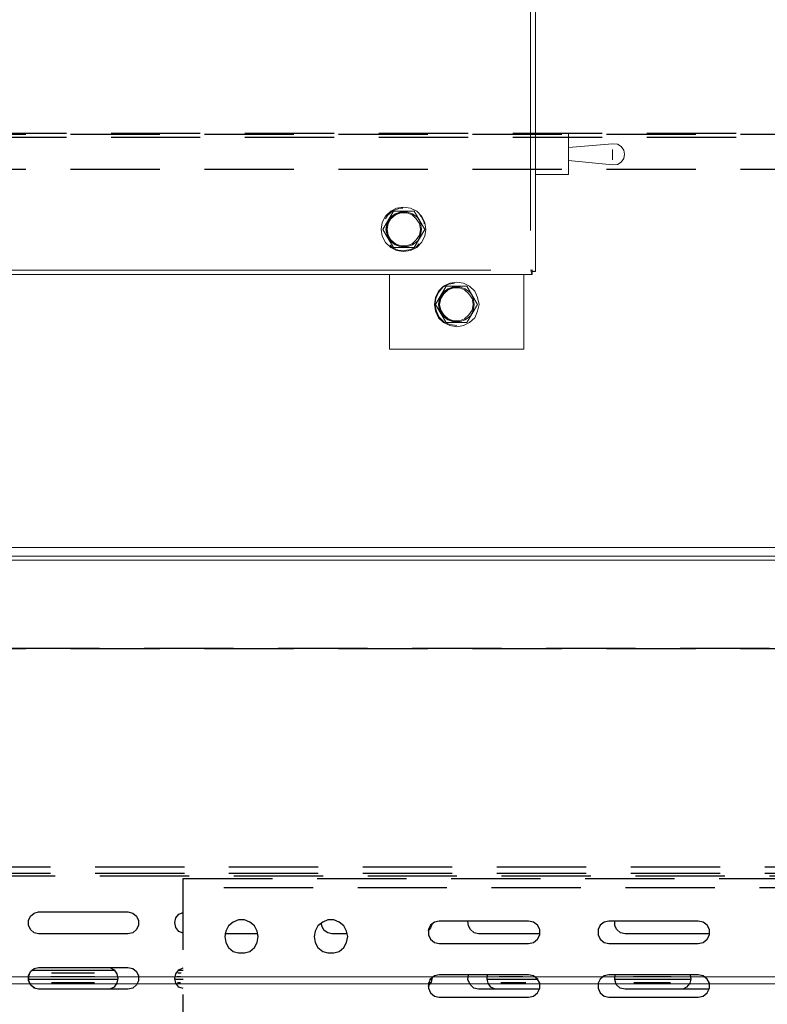
# Model space of a CAD drawing. Units: millimetres. Extents: x 1486 to 1634, y 2338 to 2550.
# Drawn here: x 1516 to 1524, y 2363 to 2374 of the extents above; entities that cross this region are included whole.
import ezdxf

# ---------------------------------------------------------------- set-up
doc = ezdxf.new("R2010")
doc.units = ezdxf.units.MM
doc.linetypes.add('DASHEDX2', pattern=[1.5, 1, -0.5])
for name, color, linetype in [('ELECTRICAL', 1, 'Continuous'), ('Outline', 7, 'Continuous'), ('SKID', 252, 'DASHEDX2')]:
    doc.layers.add(name, color=color, linetype=linetype)

msp = doc.modelspace()

# ---------------------------------------------------------------- linework, layer by layer
at = {"layer": 'ELECTRICAL', "lineweight": 18}
for p, q in [((1521.663, 2384.297), (1521.663, 2371.089)), ((1521.609, 2383.826), (1521.609, 2371.548)), ((1522.032, 2372.632), (1521.663, 2372.632)), ((1522.032, 2372.632), (1522.032, 2372.174)), ((1522.526, 2372.519), (1522.032, 2372.477)), ((1522.58, 2372.513), (1522.526, 2372.519)), ((1522.526, 2372.454), (1522.526, 2372.34)), ((1522.622, 2372.489), (1522.58, 2372.513)), ((1522.652, 2372.448), (1522.622, 2372.489)), ((1522.658, 2372.4), (1522.652, 2372.448)), ((1522.032, 2372.329), (1522.526, 2372.281)), ((1522.622, 2372.311), (1522.652, 2372.352)), ((1522.652, 2372.352), (1522.658, 2372.4)), ((1522.526, 2372.281), (1522.58, 2372.287)), ((1522.58, 2372.287), (1522.622, 2372.311)), ((1521.663, 2372.174), (1522.032, 2372.174)), ((1520.042, 2371.763), (1520.108, 2371.798)), ((1520.144, 2371.798), (1520.066, 2371.769)), ((1520.108, 2371.798), (1520.185, 2371.81)), ((1520.179, 2371.798), (1520.144, 2371.798)), ((1520.185, 2371.81), (1520.263, 2371.798)), ((1520.263, 2371.798), (1520.334, 2371.763)), ((1519.947, 2371.637), (1519.983, 2371.709)), ((1519.953, 2371.56), (1520.072, 2371.763)), ((1519.983, 2371.709), (1520.042, 2371.763)), ((1520.007, 2371.715), (1519.983, 2371.679)), ((1520.001, 2371.632), (1520.036, 2371.691)), ((1520.066, 2371.769), (1520.007, 2371.715)), ((1520.007, 2371.626), (1520.042, 2371.685)), ((1520.013, 2371.626), (1520.042, 2371.679)), ((1520.036, 2371.691), (1520.09, 2371.733)), ((1520.042, 2371.685), (1520.09, 2371.727)), ((1520.042, 2371.679), (1520.096, 2371.721)), ((1520.072, 2371.763), (1520.304, 2371.763)), ((1520.09, 2371.733), (1520.155, 2371.757)), ((1520.09, 2371.727), (1520.155, 2371.751)), ((1520.096, 2371.721), (1520.155, 2371.745)), ((1520.155, 2371.757), (1520.221, 2371.757)), ((1520.155, 2371.751), (1520.185, 2371.751)), ((1520.155, 2371.745), (1520.221, 2371.745)), ((1520.221, 2371.757), (1520.287, 2371.733)), ((1520.221, 2371.745), (1520.281, 2371.721)), ((1520.281, 2371.721), (1520.328, 2371.679)), ((1520.287, 2371.733), (1520.34, 2371.691)), ((1520.304, 2371.763), (1520.424, 2371.56)), ((1520.328, 2371.679), (1520.364, 2371.626)), ((1520.334, 2371.763), (1520.388, 2371.709)), ((1520.34, 2371.691), (1520.376, 2371.632)), ((1520.382, 2371.703), (1520.37, 2371.715)), ((1520.418, 2371.637), (1520.382, 2371.703)), ((1520.388, 2371.709), (1520.424, 2371.637)), ((1519.935, 2371.56), (1519.947, 2371.637)), ((1519.947, 2371.483), (1519.935, 2371.56)), ((1520.072, 2371.358), (1519.953, 2371.56)), ((1519.989, 2371.56), (1520.001, 2371.632)), ((1520.001, 2371.495), (1519.989, 2371.56)), ((1519.995, 2371.56), (1520.007, 2371.626)), ((1520.007, 2371.495), (1519.995, 2371.56)), ((1520.001, 2371.56), (1520.013, 2371.626)), ((1520.013, 2371.495), (1520.001, 2371.56)), ((1520.424, 2371.56), (1520.304, 2371.358)), ((1520.364, 2371.626), (1520.376, 2371.56)), ((1520.376, 2371.56), (1520.364, 2371.495)), ((1520.376, 2371.632), (1520.388, 2371.56)), ((1520.388, 2371.56), (1520.376, 2371.495)), ((1520.418, 2371.62), (1520.418, 2371.637)), ((1520.424, 2371.637), (1520.435, 2371.56)), ((1520.435, 2371.56), (1520.424, 2371.483)), ((1519.983, 2371.411), (1519.947, 2371.483)), ((1520.036, 2371.429), (1520.001, 2371.495)), ((1520.042, 2371.435), (1520.007, 2371.495)), ((1520.042, 2371.441), (1520.013, 2371.495)), ((1520.096, 2371.399), (1520.042, 2371.441)), ((1520.328, 2371.441), (1520.281, 2371.399)), ((1520.364, 2371.495), (1520.328, 2371.441)), ((1520.376, 2371.495), (1520.34, 2371.429)), ((1520.424, 2371.483), (1520.388, 2371.411)), ((1520.042, 2371.358), (1519.983, 2371.411)), ((1520.09, 2371.387), (1520.036, 2371.429)), ((1520.036, 2371.381), (1520.06, 2371.358)), ((1520.09, 2371.393), (1520.042, 2371.435)), ((1520.108, 2371.322), (1520.042, 2371.358)), ((1520.06, 2371.358), (1520.126, 2371.328)), ((1520.304, 2371.358), (1520.072, 2371.358)), ((1520.155, 2371.375), (1520.09, 2371.393)), ((1520.155, 2371.363), (1520.09, 2371.387)), ((1520.155, 2371.375), (1520.096, 2371.399)), ((1520.179, 2371.375), (1520.155, 2371.375)), ((1520.221, 2371.375), (1520.155, 2371.375)), ((1520.221, 2371.363), (1520.155, 2371.363)), ((1520.197, 2371.322), (1520.269, 2371.334)), ((1520.281, 2371.399), (1520.221, 2371.375)), ((1520.287, 2371.387), (1520.221, 2371.363)), ((1520.334, 2371.358), (1520.263, 2371.322)), ((1520.269, 2371.334), (1520.334, 2371.369)), ((1520.34, 2371.429), (1520.287, 2371.387)), ((1520.388, 2371.411), (1520.334, 2371.358)), ((1520.334, 2371.369), (1520.358, 2371.399)), ((1520.185, 2371.31), (1520.108, 2371.322)), ((1520.126, 2371.328), (1520.197, 2371.322)), ((1520.263, 2371.322), (1520.185, 2371.31)), ((1521.627, 2371.054), (1506.418, 2371.054)), ((1506.889, 2371.101), (1521.162, 2371.101)), ((1520.03, 2370.22), (1520.03, 2371.054)), ((1521.532, 2370.22), (1521.532, 2371.054)), ((1521.621, 2371.101), (1521.609, 2371.101)), ((1521.609, 2371.101), (1521.609, 2371.101)), ((1521.609, 2371.101), (1521.609, 2371.101)), ((1521.615, 2371.101), (1521.615, 2371.101)), ((1521.615, 2371.095), (1521.615, 2371.083)), ((1521.615, 2371.095), (1521.615, 2371.095)), ((1521.615, 2371.083), (1521.615, 2371.083)), ((1521.615, 2371.078), (1521.621, 2371.066)), ((1521.633, 2371.101), (1521.621, 2371.101)), ((1521.621, 2371.095), (1521.621, 2371.095)), ((1521.621, 2371.095), (1521.621, 2371.095)), ((1521.621, 2371.089), (1521.621, 2371.089)), ((1521.621, 2371.066), (1521.621, 2371.066)), ((1521.621, 2371.06), (1521.621, 2371.06)), ((1521.621, 2371.06), (1521.621, 2371.06)), ((1521.663, 2371.089), (1521.627, 2371.089)), ((1521.627, 2371.089), (1521.627, 2371.089)), ((1521.627, 2371.089), (1521.627, 2371.089)), ((1521.627, 2371.054), (1521.627, 2371.089)), ((1521.627, 2371.054), (1521.627, 2371.054)), ((1521.639, 2371.095), (1521.639, 2371.095)), ((1521.645, 2371.095), (1521.645, 2371.095)), ((1521.651, 2371.095), (1521.651, 2371.095)), ((1521.657, 2371.089), (1521.657, 2371.089)), ((1521.663, 2371.089), (1521.663, 2371.089)), ((1521.663, 2371.089), (1521.663, 2371.089)), ((1520.543, 2370.72), (1520.662, 2370.923)), ((1520.578, 2370.869), (1520.632, 2370.923)), ((1520.626, 2370.911), (1520.578, 2370.851)), ((1520.692, 2370.946), (1520.626, 2370.911)), ((1520.626, 2370.851), (1520.68, 2370.893)), ((1520.632, 2370.923), (1520.704, 2370.958)), ((1520.662, 2370.923), (1520.894, 2370.923)), ((1520.68, 2370.893), (1520.745, 2370.917)), ((1520.68, 2370.887), (1520.745, 2370.911)), ((1520.686, 2370.881), (1520.745, 2370.905)), ((1520.757, 2370.958), (1520.692, 2370.946)), ((1520.704, 2370.958), (1520.781, 2370.97)), ((1520.745, 2370.917), (1520.811, 2370.917)), ((1520.745, 2370.911), (1520.781, 2370.911)), ((1520.745, 2370.905), (1520.811, 2370.905)), ((1520.781, 2370.97), (1520.858, 2370.958)), ((1520.811, 2370.917), (1520.876, 2370.893)), ((1520.811, 2370.905), (1520.87, 2370.881)), ((1520.858, 2370.958), (1520.924, 2370.923)), ((1520.876, 2370.893), (1520.93, 2370.851)), ((1520.894, 2370.923), (1521.013, 2370.72)), ((1520.924, 2370.923), (1520.984, 2370.869)), ((1520.531, 2370.72), (1520.543, 2370.798)), ((1520.549, 2370.786), (1520.537, 2370.714)), ((1520.543, 2370.798), (1520.578, 2370.869)), ((1520.578, 2370.851), (1520.549, 2370.786)), ((1520.578, 2370.72), (1520.59, 2370.792)), ((1520.584, 2370.72), (1520.596, 2370.786)), ((1520.59, 2370.792), (1520.626, 2370.851)), ((1520.59, 2370.72), (1520.602, 2370.786)), ((1520.596, 2370.786), (1520.632, 2370.845)), ((1520.602, 2370.786), (1520.638, 2370.839)), ((1520.632, 2370.845), (1520.68, 2370.887)), ((1520.638, 2370.839), (1520.686, 2370.881)), ((1520.87, 2370.881), (1520.918, 2370.839)), ((1520.918, 2370.839), (1520.954, 2370.786)), ((1520.93, 2370.851), (1520.966, 2370.792)), ((1520.954, 2370.786), (1520.966, 2370.72)), ((1520.966, 2370.792), (1520.978, 2370.72)), ((1520.984, 2370.869), (1521.013, 2370.798)), ((1521.013, 2370.798), (1521.031, 2370.72)), ((1520.543, 2370.643), (1520.531, 2370.72)), ((1520.537, 2370.714), (1520.555, 2370.643)), ((1520.662, 2370.518), (1520.543, 2370.72)), ((1520.59, 2370.649), (1520.578, 2370.72)), ((1520.596, 2370.655), (1520.584, 2370.72)), ((1520.602, 2370.655), (1520.59, 2370.72)), ((1521.013, 2370.72), (1520.894, 2370.518)), ((1520.966, 2370.72), (1520.954, 2370.655)), ((1520.978, 2370.72), (1520.966, 2370.649)), ((1521.031, 2370.72), (1521.013, 2370.643)), ((1520.578, 2370.571), (1520.543, 2370.643)), ((1520.555, 2370.643), (1520.584, 2370.577)), ((1520.632, 2370.518), (1520.578, 2370.571)), ((1520.584, 2370.577), (1520.638, 2370.523)), ((1520.626, 2370.589), (1520.59, 2370.649)), ((1520.632, 2370.595), (1520.596, 2370.655)), ((1520.638, 2370.601), (1520.602, 2370.655)), ((1520.68, 2370.547), (1520.626, 2370.589)), ((1520.68, 2370.553), (1520.632, 2370.595)), ((1520.686, 2370.559), (1520.638, 2370.601)), ((1520.745, 2370.535), (1520.686, 2370.559)), ((1520.87, 2370.559), (1520.811, 2370.535)), ((1520.918, 2370.601), (1520.87, 2370.559)), ((1520.93, 2370.589), (1520.876, 2370.547)), ((1520.954, 2370.655), (1520.918, 2370.601)), ((1520.984, 2370.571), (1520.924, 2370.518)), ((1520.966, 2370.649), (1520.93, 2370.589)), ((1521.013, 2370.643), (1520.984, 2370.571)), ((1520.704, 2370.482), (1520.632, 2370.518)), ((1520.638, 2370.523), (1520.704, 2370.494)), ((1520.894, 2370.518), (1520.662, 2370.518)), ((1520.745, 2370.529), (1520.68, 2370.553)), ((1520.745, 2370.523), (1520.68, 2370.547)), ((1520.704, 2370.494), (1520.781, 2370.482)), ((1520.781, 2370.47), (1520.704, 2370.482)), ((1520.811, 2370.535), (1520.745, 2370.535)), ((1520.775, 2370.529), (1520.745, 2370.529)), ((1520.811, 2370.523), (1520.745, 2370.523)), ((1520.858, 2370.482), (1520.781, 2370.47)), ((1520.876, 2370.547), (1520.811, 2370.523)), ((1520.924, 2370.518), (1520.858, 2370.482)), ((1520.03, 2370.22), (1521.532, 2370.22))]:
    msp.add_line(p, q, dxfattribs=at)
at = {"layer": 'Outline', "lineweight": 18}
for p, q in [((1532.338, 2367.998), (1493.026, 2367.998)), ((1532.338, 2367.902), (1493.026, 2367.902)), ((1531.885, 2367.855), (1493.473, 2367.855)), ((1532.135, 2363.19), (1493.223, 2363.19)), ((1486.301, 2363.113), (1634.057, 2363.113))]:
    msp.add_line(p, q, dxfattribs=at)
at = {"layer": 'SKID'}
for p, q in [((1487.957, 2372.626), (1535.585, 2372.626)), ((1488.41, 2372.638), (1535.138, 2372.638)), ((1488.41, 2372.591), (1535.138, 2372.591)), ((1487.957, 2372.233), (1535.585, 2372.233)), ((1632.282, 2366.866), (1487.957, 2366.866)), ((1487.957, 2366.866), (1632.282, 2366.866)), ((1488.231, 2364.423), (1631.984, 2364.423)), ((1488.231, 2364.352), (1631.984, 2364.352)), ((1488.284, 2364.322), (1631.937, 2364.322)), ((1517.719, 2364.191), (1517.719, 2364.292)), ((1517.719, 2364.292), (1613.797, 2364.292)), ((1517.719, 2361.993), (1517.719, 2364.191)), ((1518.172, 2364.191), (1613.35, 2364.191)), ((1515.985, 2363.822), (1516.009, 2363.869)), ((1516.009, 2363.869), (1516.051, 2363.905)), ((1516.051, 2363.905), (1516.099, 2363.917)), ((1516.099, 2363.917), (1517.099, 2363.917)), ((1517.099, 2363.917), (1517.153, 2363.905)), ((1517.153, 2363.905), (1517.195, 2363.869)), ((1517.195, 2363.869), (1517.219, 2363.822)), ((1517.624, 2363.798), (1517.636, 2363.851)), ((1517.636, 2363.851), (1517.671, 2363.893)), ((1517.671, 2363.893), (1517.719, 2363.911)), ((1515.985, 2363.768), (1515.985, 2363.822)), ((1516.009, 2363.72), (1515.985, 2363.768)), ((1517.219, 2363.768), (1517.195, 2363.72)), ((1517.219, 2363.822), (1517.219, 2363.768)), ((1517.636, 2363.744), (1517.624, 2363.798)), ((1517.671, 2363.697), (1517.636, 2363.744)), ((1518.225, 2363.762), (1518.196, 2363.703)), ((1518.279, 2363.804), (1518.225, 2363.762)), ((1518.339, 2363.828), (1518.279, 2363.804)), ((1518.404, 2363.828), (1518.339, 2363.828)), ((1518.464, 2363.804), (1518.404, 2363.828)), ((1518.517, 2363.762), (1518.464, 2363.804)), ((1518.547, 2363.703), (1518.517, 2363.762)), ((1519.226, 2363.762), (1519.196, 2363.703)), ((1519.28, 2363.804), (1519.226, 2363.762)), ((1519.274, 2363.75), (1519.262, 2363.792)), ((1519.298, 2363.708), (1519.274, 2363.75)), ((1519.339, 2363.828), (1519.28, 2363.804)), ((1519.405, 2363.828), (1519.339, 2363.828)), ((1519.464, 2363.804), (1519.405, 2363.828)), ((1519.518, 2363.762), (1519.464, 2363.804)), ((1519.548, 2363.703), (1519.518, 2363.762)), ((1520.489, 2363.738), (1520.459, 2363.703)), ((1520.489, 2363.768), (1520.465, 2363.72)), ((1520.531, 2363.804), (1520.489, 2363.768)), ((1520.507, 2363.786), (1520.489, 2363.738)), ((1520.584, 2363.816), (1520.531, 2363.804)), ((1521.585, 2363.816), (1520.584, 2363.816)), ((1520.912, 2363.762), (1520.906, 2363.816)), ((1520.936, 2363.72), (1520.912, 2363.762)), ((1521.639, 2363.804), (1521.585, 2363.816)), ((1521.687, 2363.768), (1521.639, 2363.804)), ((1521.71, 2363.72), (1521.687, 2363.768)), ((1522.389, 2363.768), (1522.366, 2363.72)), ((1522.431, 2363.804), (1522.389, 2363.768)), ((1522.485, 2363.816), (1522.431, 2363.804)), ((1523.486, 2363.816), (1522.485, 2363.816)), ((1522.55, 2363.762), (1522.55, 2363.816)), ((1522.574, 2363.72), (1522.55, 2363.762)), ((1523.539, 2363.804), (1523.486, 2363.816)), ((1523.587, 2363.768), (1523.539, 2363.804)), ((1523.611, 2363.72), (1523.587, 2363.768)), ((1516.051, 2363.685), (1516.009, 2363.72)), ((1516.099, 2363.673), (1516.051, 2363.685)), ((1517.099, 2363.673), (1516.099, 2363.673)), ((1517.153, 2363.685), (1517.099, 2363.673)), ((1517.195, 2363.72), (1517.153, 2363.685)), ((1517.719, 2363.679), (1517.671, 2363.697)), ((1518.196, 2363.703), (1518.184, 2363.643)), ((1518.553, 2363.673), (1518.184, 2363.673)), ((1518.184, 2363.643), (1518.196, 2363.577)), ((1518.559, 2363.643), (1518.547, 2363.703)), ((1518.547, 2363.577), (1518.559, 2363.643)), ((1519.196, 2363.703), (1519.184, 2363.643)), ((1519.184, 2363.643), (1519.196, 2363.577)), ((1519.339, 2363.685), (1519.298, 2363.708)), ((1519.381, 2363.673), (1519.339, 2363.685)), ((1519.554, 2363.673), (1519.381, 2363.673)), ((1519.56, 2363.643), (1519.548, 2363.703)), ((1519.548, 2363.577), (1519.56, 2363.643)), ((1520.465, 2363.72), (1520.465, 2363.661)), ((1520.465, 2363.661), (1520.489, 2363.613)), ((1520.978, 2363.685), (1520.936, 2363.72)), ((1521.025, 2363.673), (1520.978, 2363.685)), ((1521.71, 2363.673), (1521.025, 2363.673)), ((1521.687, 2363.613), (1521.71, 2363.661)), ((1521.71, 2363.661), (1521.71, 2363.72)), ((1522.366, 2363.72), (1522.366, 2363.661)), ((1522.366, 2363.661), (1522.389, 2363.613)), ((1522.616, 2363.685), (1522.574, 2363.72)), ((1522.669, 2363.673), (1522.616, 2363.685)), ((1523.611, 2363.673), (1522.669, 2363.673)), ((1523.587, 2363.613), (1523.611, 2363.661)), ((1523.611, 2363.661), (1523.611, 2363.72)), ((1518.196, 2363.577), (1518.225, 2363.518)), ((1518.225, 2363.518), (1518.279, 2363.476)), ((1518.464, 2363.476), (1518.517, 2363.518)), ((1518.517, 2363.518), (1518.547, 2363.577)), ((1519.196, 2363.577), (1519.226, 2363.518)), ((1519.226, 2363.518), (1519.28, 2363.476)), ((1519.464, 2363.476), (1519.518, 2363.518)), ((1519.518, 2363.518), (1519.548, 2363.577)), ((1520.489, 2363.613), (1520.531, 2363.577)), ((1520.531, 2363.577), (1520.584, 2363.565)), ((1520.584, 2363.565), (1521.585, 2363.565)), ((1521.585, 2363.565), (1521.639, 2363.577)), ((1521.639, 2363.577), (1521.687, 2363.613)), ((1522.389, 2363.613), (1522.431, 2363.577)), ((1522.431, 2363.577), (1522.485, 2363.565)), ((1522.485, 2363.565), (1523.486, 2363.565)), ((1523.486, 2363.565), (1523.539, 2363.577)), ((1523.539, 2363.577), (1523.587, 2363.613)), ((1518.279, 2363.476), (1518.339, 2363.458)), ((1518.339, 2363.458), (1518.404, 2363.458)), ((1518.404, 2363.458), (1518.464, 2363.476)), ((1519.28, 2363.476), (1519.339, 2363.458)), ((1519.339, 2363.458), (1519.405, 2363.458)), ((1519.405, 2363.458), (1519.464, 2363.476)), ((1516.009, 2363.25), (1516.051, 2363.286)), ((1516.009, 2363.25), (1516.051, 2363.286)), ((1516.051, 2363.286), (1516.099, 2363.297)), ((1516.099, 2363.297), (1517.099, 2363.297)), ((1516.694, 2363.291), (1516.283, 2363.291)), ((1516.897, 2363.297), (1516.945, 2363.268)), ((1517.099, 2363.297), (1517.153, 2363.286)), ((1517.153, 2363.286), (1517.195, 2363.25)), ((1517.671, 2363.268), (1517.719, 2363.291)), ((1517.719, 2363.291), (1517.719, 2363.291)), ((1515.985, 2363.202), (1516.009, 2363.25)), ((1515.985, 2363.148), (1515.985, 2363.202)), ((1515.991, 2363.202), (1516.009, 2363.25)), ((1515.991, 2363.143), (1515.991, 2363.202)), ((1516.956, 2363.262), (1516.021, 2363.262)), ((1516.73, 2363.19), (1516.236, 2363.19)), ((1516.724, 2363.232), (1516.242, 2363.232)), ((1516.945, 2363.268), (1516.974, 2363.226)), ((1516.974, 2363.226), (1516.986, 2363.172)), ((1516.986, 2363.172), (1516.974, 2363.125)), ((1517.195, 2363.25), (1517.219, 2363.202)), ((1517.219, 2363.202), (1517.219, 2363.148)), ((1517.624, 2363.172), (1517.636, 2363.226)), ((1517.636, 2363.119), (1517.624, 2363.172)), ((1517.636, 2363.226), (1517.671, 2363.268)), ((1517.689, 2363.19), (1517.648, 2363.19)), ((1517.719, 2363.262), (1517.659, 2363.262)), ((1517.695, 2363.232), (1517.659, 2363.232)), ((1520.531, 2363.202), (1520.489, 2363.166)), ((1520.507, 2363.184), (1520.495, 2363.131)), ((1520.584, 2363.214), (1520.531, 2363.202)), ((1521.585, 2363.214), (1520.584, 2363.214)), ((1520.906, 2363.16), (1520.912, 2363.214)), ((1521.121, 2363.166), (1521.127, 2363.214)), ((1521.52, 2363.19), (1521.258, 2363.19)), ((1521.639, 2363.202), (1521.585, 2363.214)), ((1521.687, 2363.166), (1521.639, 2363.202)), ((1522.431, 2363.202), (1522.389, 2363.166)), ((1522.485, 2363.214), (1522.431, 2363.202)), ((1523.486, 2363.214), (1522.485, 2363.214)), ((1522.55, 2363.16), (1522.556, 2363.214)), ((1523.182, 2363.19), (1522.759, 2363.19)), ((1523.396, 2363.214), (1523.402, 2363.166)), ((1523.539, 2363.202), (1523.486, 2363.214)), ((1523.587, 2363.166), (1523.539, 2363.202)), ((1516.986, 2363.16), (1515.985, 2363.16)), ((1516.009, 2363.101), (1515.985, 2363.148)), ((1516.015, 2363.095), (1515.991, 2363.143)), ((1516.051, 2363.065), (1516.009, 2363.101)), ((1516.057, 2363.065), (1516.015, 2363.095)), ((1516.099, 2363.053), (1516.051, 2363.065)), ((1516.724, 2363.125), (1516.242, 2363.125)), ((1516.945, 2363.077), (1516.897, 2363.053)), ((1516.974, 2363.125), (1516.945, 2363.077)), ((1517.153, 2363.065), (1517.099, 2363.053)), ((1517.195, 2363.101), (1517.153, 2363.065)), ((1517.219, 2363.148), (1517.195, 2363.101)), ((1517.719, 2363.16), (1517.624, 2363.16)), ((1517.671, 2363.077), (1517.636, 2363.119)), ((1517.689, 2363.125), (1517.653, 2363.125)), ((1517.719, 2363.059), (1517.671, 2363.077)), ((1520.495, 2363.131), (1520.459, 2363.083)), ((1520.489, 2363.166), (1520.465, 2363.119)), ((1520.495, 2363.125), (1520.465, 2363.125)), ((1520.465, 2363.119), (1520.465, 2363.065)), ((1520.465, 2363.065), (1520.489, 2363.011)), ((1520.501, 2363.16), (1520.477, 2363.16)), ((1520.93, 2363.107), (1520.906, 2363.16)), ((1520.972, 2363.065), (1520.93, 2363.107)), ((1521.025, 2363.053), (1520.972, 2363.065)), ((1521.132, 2363.119), (1521.121, 2363.166)), ((1521.692, 2363.16), (1521.121, 2363.16)), ((1521.162, 2363.077), (1521.132, 2363.119)), ((1521.21, 2363.053), (1521.162, 2363.077)), ((1521.555, 2363.125), (1521.275, 2363.125)), ((1521.71, 2363.119), (1521.687, 2363.166)), ((1521.687, 2363.011), (1521.71, 2363.065)), ((1521.71, 2363.065), (1521.71, 2363.119)), ((1522.389, 2363.166), (1522.366, 2363.119)), ((1522.366, 2363.119), (1522.366, 2363.065)), ((1522.366, 2363.065), (1522.389, 2363.011)), ((1522.568, 2363.107), (1522.55, 2363.16)), ((1523.402, 2363.16), (1522.55, 2363.16)), ((1522.61, 2363.065), (1522.568, 2363.107)), ((1522.669, 2363.053), (1522.61, 2363.065)), ((1523.176, 2363.125), (1522.765, 2363.125)), ((1523.355, 2363.077), (1523.313, 2363.053)), ((1523.39, 2363.119), (1523.355, 2363.077)), ((1523.402, 2363.166), (1523.39, 2363.119)), ((1523.611, 2363.119), (1523.587, 2363.166)), ((1523.587, 2363.011), (1523.611, 2363.065)), ((1523.611, 2363.065), (1523.611, 2363.119)), ((1517.099, 2363.053), (1516.099, 2363.053)), ((1520.489, 2363.011), (1520.531, 2362.976)), ((1520.531, 2362.976), (1520.584, 2362.964)), ((1520.584, 2362.964), (1521.585, 2362.964)), ((1521.704, 2363.053), (1521.025, 2363.053)), ((1521.585, 2362.964), (1521.639, 2362.976)), ((1521.639, 2362.976), (1521.687, 2363.011)), ((1522.389, 2363.011), (1522.431, 2362.976)), ((1522.431, 2362.976), (1522.485, 2362.964)), ((1522.485, 2362.964), (1523.486, 2362.964)), ((1523.605, 2363.053), (1522.669, 2363.053)), ((1523.486, 2362.964), (1523.539, 2362.976)), ((1523.539, 2362.976), (1523.587, 2363.011))]:
    msp.add_line(p, q, dxfattribs=at)

doc.saveas('drawing.dxf')
